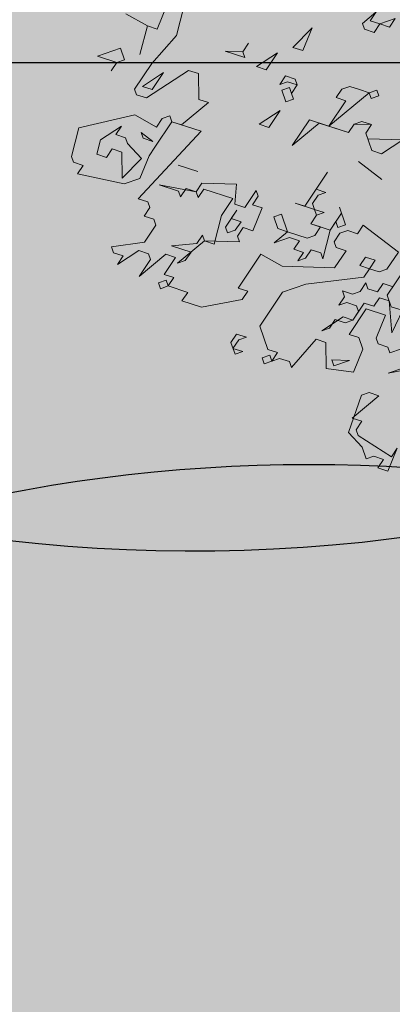
# Model space of a CAD drawing. Extents: x 4042183 to 8621619, y -7804201 to -3185721.
# Drawn here: x 4113075 to 4114219, y -3822802 to -3819777 of the extents above; entities that cross this region are included whole.
import ezdxf

# ---------------------------------------------------------------- set-up
doc = ezdxf.new("R2010")
doc.units = 0
doc.header["$MEASUREMENT"] = 0
doc.layers.add('BAGLAR PROEKT_Ном_пера__106', color=7, linetype='Continuous', lineweight=18, true_color=0x007f1f)
doc.layers.add('zelen_Ном_пера__106', color=7, linetype='Continuous', lineweight=18, true_color=0x007f1f)
pattern_1 = [(45, (2508311, -3710849.06), (-530.3301, 530.3301), [0, -500, 0, -750]), (110, (2509977.65, -3710849.06), (704.76947, 256.5151), [0, -366.66667, 0, -633.33333])]

# ---------------------------------------------------------------- blocks, each defined once
blk = doc.blocks.new('Bush 4 Elev_2')
at = {"layer": 'BAGLAR PROEKT_Ном_пера__106', "linetype": 'Continuous'}
for p, q in [((-260.9, 1947.4), (-215.4, 1977.4)), ((-215.4, 1977.4), (-204.1, 1977.4)), ((-204.1, 1977.4), (-192.7, 1962.4)), ((-192.7, 1962.4), (-181.4, 1977.4)), ((-181.4, 1977.4), (-135.9, 1902.3)), ((-22.3, 1902.3), (-33.7, 1962.4)), ((-33.7, 1962.4), (-22.3, 1962.4)), ((-22.3, 1962.4), (-11, 1947.4)), ((-11, 1947.4), (0.4, 1962.4)), ((0.4, 1962.4), (-11, 1917.3)), ((-249.5, 1842.1), (-260.9, 1947.4)), ((-226.8, 1917.3), (-204.1, 1932.3)), ((-204.1, 1932.3), (-192.7, 1917.3)), ((11.8, 1902.3), (34.5, 1932.3)), ((34.5, 1932.3), (11.8, 1872.2)), ((-238.1, 1872.2), (-226.8, 1917.3)), ((-192.7, 1917.3), (-204.1, 1902.3)), ((-11, 1917.3), (0.4, 1902.3)), ((-204.1, 1902.3), (-192.7, 1887.2)), ((-192.7, 1887.2), (-147.3, 1902.3)), ((-147.3, 1902.3), (-170, 1857.1)), ((-135.9, 1902.3), (-135.9, 1872.2)), ((-45, 1872.2), (-22.3, 1902.3)), ((0.4, 1902.3), (11.8, 1902.3)), ((57.2, 1887.2), (57.2, 1902.3)), ((57.2, 1902.3), (68.5, 1902.3)), ((68.5, 1902.3), (68.5, 1887.2)), ((-374.5, 1827.1), (-374.5, 1872.2)), ((-374.5, 1872.2), (-351.7, 1842.1)), ((-226.8, 1887.2), (-238.1, 1872.2)), ((-215.4, 1872.2), (-226.8, 1887.2)), ((-204.1, 1872.2), (-215.4, 1872.2)), ((-170, 1857.1), (-204.1, 1872.2)), ((-181.4, 1736.8), (-101.8, 1887.2)), ((-135.9, 1872.2), (-170, 1842.1)), ((-101.8, 1887.2), (-90.5, 1872.2)), ((-90.5, 1872.2), (-79.1, 1872.2)), ((-79.1, 1872.2), (-67.8, 1887.2)), ((-67.8, 1887.2), (-56.4, 1872.2)), ((-56.4, 1872.2), (-45, 1872.2)), ((11.8, 1872.2), (23.1, 1857.1)), ((23.1, 1857.1), (45.8, 1887.2)), ((45.8, 1887.2), (57.2, 1872.2)), ((57.2, 1872.2), (68.5, 1887.2)), ((68.5, 1887.2), (57.2, 1887.2)), ((68.5, 1887.2), (91.3, 1857.1)), ((91.3, 1857.1), (102.6, 1872.2)), ((102.6, 1872.2), (125.3, 1842.1)), ((-340.4, 1857.1), (-351.7, 1842.1)), ((-351.7, 1842.1), (-340.4, 1857.1)), ((11.8, 1812), (0.4, 1857.1)), ((0.4, 1857.1), (23.1, 1827.1)), ((34.5, 1857.1), (11.8, 1797)), ((34.5, 1842.1), (34.5, 1857.1)), ((-351.7, 1842.1), (-351.7, 1827.1)), ((-215.4, 1812), (-249.5, 1842.1)), ((-192.7, 1827.1), (-215.4, 1842.1)), ((-215.4, 1842.1), (-204.1, 1842.1)), ((-204.1, 1842.1), (-192.7, 1827.1)), ((-170, 1842.1), (-181.4, 1827.1)), ((-79.1, 1782), (-113.2, 1842.1)), ((-113.2, 1842.1), (-90.5, 1812)), ((23.1, 1827.1), (34.5, 1842.1)), ((125.3, 1842.1), (136.7, 1766.9)), ((-351.7, 1827.1), (-374.5, 1827.1)), ((-329, 1782), (-294.9, 1827.1)), ((-294.9, 1827.1), (-283.6, 1827.1)), ((-283.6, 1827.1), (-272.2, 1812)), ((-181.4, 1827.1), (-215.4, 1782)), ((-431.3, 1797), (-397.2, 1766.9)), ((-397.2, 1766.9), (-351.7, 1797)), ((-351.7, 1797), (-397.2, 1766.9)), ((-306.3, 1766.9), (-294.9, 1812)), ((-283.6, 1797), (-306.3, 1766.9)), ((-272.2, 1812), (-294.9, 1721.8)), ((-294.9, 1812), (-283.6, 1797)), ((-226.8, 1797), (-215.4, 1812)), ((-226.8, 1782), (-226.8, 1797)), ((-135.9, 1797), (-113.2, 1766.9)), ((-113.2, 1766.9), (-135.9, 1797)), ((-90.5, 1812), (-79.1, 1812)), ((-79.1, 1812), (-90.5, 1797)), ((-90.5, 1797), (-79.1, 1782)), ((0.4, 1797), (11.8, 1812)), ((11.8, 1797), (0.4, 1797)), ((11.8, 1797), (34.5, 1736.8)), ((23.1, 1782), (11.8, 1797)), ((193.5, 1797), (204.9, 1812)), ((204.9, 1782), (193.5, 1797)), ((216.2, 1812), (204.9, 1797)), ((204.9, 1812), (227.6, 1812)), ((204.9, 1797), (204.9, 1782)), ((227.6, 1797), (216.2, 1812)), ((227.6, 1812), (227.6, 1797)), ((-363.1, 1721.8), (-329, 1782)), ((-215.4, 1782), (-226.8, 1782)), ((-215.4, 1782), (-181.4, 1736.8)), ((-204.1, 1766.9), (-215.4, 1782)), ((-90.5, 1766.9), (-79.1, 1782)), ((-79.1, 1782), (-67.8, 1782)), ((-67.8, 1782), (-79.1, 1766.9)), ((-22.3, 1751.9), (23.1, 1782)), ((-397.2, 1766.9), (-385.8, 1751.9)), ((-226.8, 1706.8), (-204.1, 1766.9)), ((-67.8, 1706.8), (-90.5, 1766.9)), ((-79.1, 1766.9), (-45, 1721.8)), ((114, 1766.9), (68.5, 1706.8)), ((125.3, 1751.9), (114, 1766.9)), ((136.7, 1766.9), (125.3, 1751.9)), ((250.3, 1751.9), (250.3, 1766.9)), ((250.3, 1766.9), (261.7, 1766.9)), ((261.7, 1766.9), (261.7, 1736.8)), ((-385.8, 1751.9), (-419.9, 1721.8)), ((-45, 1721.8), (-22.3, 1751.9)), ((-22.3, 1721.8), (0.4, 1751.9)), ((0.4, 1751.9), (11.8, 1751.9)), ((11.8, 1751.9), (11.8, 1736.8)), ((148.1, 1691.7), (193.5, 1751.9)), ((193.5, 1751.9), (238.9, 1751.9)), ((238.9, 1751.9), (250.3, 1736.8)), ((250.3, 1736.8), (261.7, 1751.9)), ((261.7, 1751.9), (250.3, 1751.9)), ((-11, 1736.8), (-22.3, 1721.8)), ((0.4, 1721.8), (-11, 1736.8)), ((11.8, 1736.8), (0.4, 1721.8)), ((23.1, 1736.8), (11.8, 1721.8)), ((34.5, 1736.8), (23.1, 1736.8)), ((261.7, 1736.8), (273, 1721.8)), ((-408.5, 1691.7), (-363.1, 1721.8)), ((-294.9, 1721.8), (-283.6, 1706.8)), ((-283.6, 1706.8), (-238.1, 1721.8)), ((-238.1, 1721.8), (-226.8, 1706.8)), ((-33.7, 1721.8), (-67.8, 1706.8)), ((-45, 1676.7), (-22.3, 1706.8)), ((-22.3, 1706.8), (-33.7, 1721.8)), ((23.1, 1706.8), (-11, 1676.7)), ((11.8, 1721.8), (23.1, 1706.8)), ((68.5, 1706.8), (102.6, 1676.7)), ((284.4, 1721.8), (250.3, 1661.7)), ((273, 1721.8), (284.4, 1721.8)), ((-22.3, 1691.7), (-33.7, 1676.7)), ((-11, 1676.7), (-22.3, 1691.7)), ((148.1, 1646.6), (148.1, 1691.7)), ((-33.7, 1676.7), (-45, 1676.7)), ((45.8, 1646.6), (57.2, 1676.7)), ((57.2, 1676.7), (57.2, 1646.6)), ((102.6, 1676.7), (136.7, 1586.5)), ((11.8, 1646.6), (11.8, 1661.7)), ((11.8, 1661.7), (34.5, 1661.7)), ((34.5, 1661.7), (45.8, 1646.6)), ((250.3, 1661.7), (261.7, 1646.6)), ((261.7, 1646.6), (307.1, 1661.7)), ((307.1, 1661.7), (329.8, 1616.5)), ((375.2, 1616.5), (432, 1661.7)), ((432, 1661.7), (466.1, 1646.6)), ((-294.9, 1616.5), (-306.3, 1646.6)), ((-306.3, 1646.6), (-283.6, 1616.5)), ((45.8, 1646.6), (11.8, 1646.6)), ((68.5, 1616.5), (45.8, 1646.6)), ((57.2, 1646.6), (68.5, 1631.6)), ((68.5, 1631.6), (79.9, 1646.6)), ((79.9, 1646.6), (91.3, 1631.6)), ((91.3, 1631.6), (102.6, 1646.6)), ((102.6, 1646.6), (102.6, 1631.6)), ((170.8, 1541.4), (148.1, 1646.6)), ((227.6, 1601.5), (238.9, 1646.6)), ((238.9, 1646.6), (238.9, 1631.6)), ((307.1, 1616.5), (295.7, 1646.6)), ((295.7, 1646.6), (307.1, 1646.6)), ((307.1, 1646.6), (307.1, 1616.5)), ((409.3, 1646.6), (386.6, 1586.5)), ((420.7, 1631.6), (409.3, 1646.6)), ((432, 1646.6), (420.7, 1631.6)), ((443.4, 1646.6), (432, 1646.6)), ((500.2, 1601.5), (443.4, 1646.6)), ((466.1, 1646.6), (488.8, 1646.6)), ((488.8, 1646.6), (488.8, 1631.6)), ((-294.9, 1616.5), (-306.3, 1601.5)), ((-306.3, 1601.5), (-294.9, 1616.5)), ((-283.6, 1616.5), (-294.9, 1616.5)), ((-170, 1586.5), (-158.6, 1631.6)), ((-147.3, 1616.5), (-170, 1586.5)), ((-158.6, 1631.6), (-147.3, 1616.5)), ((11.8, 1601.5), (0.4, 1616.5)), ((0.4, 1616.5), (23.1, 1586.5)), ((68.5, 1601.5), (68.5, 1616.5)), ((102.6, 1631.6), (91.3, 1616.5)), ((91.3, 1616.5), (102.6, 1601.5)), ((238.9, 1631.6), (227.6, 1616.5)), ((227.6, 1616.5), (238.9, 1601.5)), ((329.8, 1616.5), (295.7, 1586.5)), ((375.2, 1601.5), (375.2, 1616.5)), ((488.8, 1631.6), (500.2, 1616.5)), ((522.9, 1616.5), (488.8, 1586.5)), ((500.2, 1616.5), (511.6, 1631.6)), ((511.6, 1631.6), (522.9, 1616.5)), ((-272.2, 1556.4), (-260.9, 1601.5)), ((-260.9, 1601.5), (-249.5, 1586.5)), ((-33.7, 1541.4), (11.8, 1601.5)), ((45.8, 1601.5), (34.5, 1586.5)), ((34.5, 1586.5), (45.8, 1601.5)), ((68.5, 1571.4), (45.8, 1601.5)), ((45.8, 1601.5), (57.2, 1586.5)), ((57.2, 1586.5), (68.5, 1601.5)), ((114, 1601.5), (68.5, 1571.4)), ((102.6, 1601.5), (114, 1601.5)), ((193.5, 1586.5), (204.9, 1601.5)), ((204.9, 1601.5), (204.9, 1586.5)), ((261.7, 1601.5), (227.6, 1556.4)), ((238.9, 1586.5), (227.6, 1601.5)), ((238.9, 1601.5), (238.9, 1586.5)), ((273, 1586.5), (261.7, 1601.5)), ((386.6, 1586.5), (375.2, 1601.5)), ((488.8, 1586.5), (500.2, 1601.5)), ((-249.5, 1586.5), (-272.2, 1556.4)), ((-135.9, 1541.4), (-101.8, 1586.5)), ((-101.8, 1586.5), (-124.6, 1526.3)), ((11.8, 1586.5), (0.4, 1571.4)), ((23.1, 1586.5), (11.8, 1586.5)), ((34.5, 1571.4), (23.1, 1586.5)), ((23.1, 1586.5), (34.5, 1586.5)), ((34.5, 1586.5), (34.5, 1571.4)), ((136.7, 1586.5), (114, 1556.4)), ((193.5, 1571.4), (182.1, 1586.5)), ((182.1, 1586.5), (193.5, 1586.5)), ((204.9, 1586.5), (216.2, 1571.4)), ((238.9, 1586.5), (216.2, 1556.4)), ((227.6, 1571.4), (238.9, 1586.5)), ((295.7, 1586.5), (273, 1586.5)), ((-226.8, 1556.4), (-215.4, 1571.4)), ((-215.4, 1571.4), (-215.4, 1556.4)), ((-204.1, 1556.4), (-204.1, 1571.4)), ((-204.1, 1571.4), (-181.4, 1571.4)), ((-181.4, 1571.4), (-181.4, 1556.4)), ((-11, 1571.4), (-33.7, 1541.4)), ((0.4, 1556.4), (-11, 1571.4)), ((0.4, 1571.4), (0.4, 1556.4)), ((45.8, 1541.4), (68.5, 1571.4)), ((68.5, 1571.4), (57.2, 1556.4)), ((91.3, 1571.4), (79.9, 1556.4)), ((102.6, 1571.4), (91.3, 1571.4)), ((114, 1556.4), (102.6, 1571.4)), ((193.5, 1556.4), (193.5, 1571.4)), ((216.2, 1571.4), (227.6, 1571.4)), ((-215.4, 1541.4), (-226.8, 1556.4)), ((-215.4, 1556.4), (-204.1, 1541.4)), ((-204.1, 1541.4), (-192.7, 1556.4)), ((-192.7, 1556.4), (-204.1, 1556.4)), ((-192.7, 1556.4), (-204.1, 1541.4)), ((-181.4, 1556.4), (-192.7, 1556.4)), ((57.2, 1556.4), (68.5, 1556.4)), ((68.5, 1556.4), (68.5, 1541.4)), ((79.9, 1556.4), (79.9, 1541.4)), ((182.1, 1541.4), (193.5, 1556.4)), ((216.2, 1556.4), (227.6, 1541.4)), ((227.6, 1556.4), (250.3, 1526.3)), ((250.3, 1526.3), (284.4, 1556.4)), ((284.4, 1556.4), (295.7, 1556.4)), ((295.7, 1556.4), (307.1, 1541.4)), ((352.5, 1526.3), (352.5, 1556.4)), ((352.5, 1556.4), (363.9, 1481.2)), ((-294.9, 1481.2), (-272.2, 1526.3)), ((-272.2, 1526.3), (-260.9, 1511.3)), ((-204.1, 1541.4), (-215.4, 1541.4)), ((-113.2, 1511.3), (-135.9, 1541.4)), ((-124.6, 1526.3), (-90.5, 1481.2)), ((68.5, 1541.4), (34.5, 1541.4)), ((34.5, 1541.4), (45.8, 1541.4)), ((79.9, 1541.4), (91.3, 1526.3)), ((91.3, 1526.3), (79.9, 1511.3)), ((136.7, 1526.3), (148.1, 1541.4)), ((148.1, 1511.3), (136.7, 1526.3)), ((148.1, 1541.4), (159.4, 1526.3)), ((159.4, 1526.3), (148.1, 1511.3)), ((159.4, 1526.3), (170.8, 1541.4)), ((170.8, 1511.3), (159.4, 1526.3)), ((193.5, 1541.4), (182.1, 1541.4)), ((204.9, 1526.3), (193.5, 1541.4)), ((193.5, 1511.3), (204.9, 1526.3)), ((227.6, 1541.4), (216.2, 1526.3)), ((216.2, 1526.3), (227.6, 1511.3)), ((227.6, 1511.3), (284.4, 1526.3)), ((284.4, 1526.3), (238.9, 1481.2)), ((307.1, 1541.4), (318.4, 1541.4)), ((318.4, 1541.4), (318.4, 1496.2)), ((-260.9, 1511.3), (-294.9, 1481.2)), ((-113.2, 1511.3), (-147.3, 1421.1)), ((-147.3, 1466.2), (-113.2, 1511.3)), ((-90.5, 1481.2), (-113.2, 1511.3)), ((79.9, 1511.3), (148.1, 1466.2)), ((170.8, 1496.2), (170.8, 1511.3)), ((216.2, 1511.3), (182.1, 1466.2)), ((204.9, 1496.2), (193.5, 1511.3)), ((238.9, 1511.3), (216.2, 1511.3)), ((250.3, 1496.2), (238.9, 1511.3)), ((148.1, 1466.2), (170.8, 1496.2)), ((-170, 1466.2), (-158.6, 1481.2)), ((-158.6, 1481.2), (-147.3, 1466.2)), ((-90.5, 1481.2), (-101.8, 1466.2)), ((-101.8, 1466.2), (-90.5, 1481.2)), ((11.8, 1451.1), (-33.7, 1481.2)), ((-33.7, 1481.2), (11.8, 1451.1)), ((-170, 1451.1), (-170, 1466.2)), ((-101.8, 1466.2), (-101.8, 1451.1)), ((-90.5, 1436.1), (-101.8, 1466.2)), ((-158.6, 1436.1), (-170, 1451.1)), ((-147.3, 1421.1), (-158.6, 1436.1)), ((-101.8, 1451.1), (-90.5, 1436.1)), ((-90.5, 1436.1), (-79.1, 1451.1)), ((-79.1, 1451.1), (-90.5, 1436.1)), ((-79.1, 1451.1), (-45, 1451.1)), ((-67.8, 1451.1), (-79.1, 1451.1)), ((-45, 1391), (-67.8, 1451.1)), ((-45, 1451.1), (-33.7, 1436.1)), ((-33.7, 1436.1), (-45, 1391)), ((-147.3, 1421.1), (-135.9, 1421.1)), ((-147.3, 1406), (-147.3, 1421.1)), ((-135.9, 1421.1), (-135.9, 1406)), ((-135.9, 1406), (-147.3, 1406)), ((-283.6, 1360.9), (-272.2, 1391)), ((-272.2, 1391), (-260.9, 1391)), ((-260.9, 1391), (-249.5, 1375.9)), ((-272.2, 1375.9), (-294.9, 1345.9)), ((-260.9, 1360.9), (-272.2, 1375.9)), ((-249.5, 1375.9), (-260.9, 1360.9)), ((-260.9, 1360.9), (-249.5, 1345.9)), ((-260.9, 1330.8), (-260.9, 1360.9)), ((-249.5, 1345.9), (-260.9, 1330.8))]:
    blk.add_line(p, q, dxfattribs=at)

msp = doc.modelspace()

# ---------------------------------------------------------------- hatches: boundary and pattern name
at = {"layer": 'zelen_Ном_пера__106', "linetype": 'Continuous'}
h = msp.add_hatch(dxfattribs=at)
h.set_pattern_fill('CUT_STONE', color=256, scale=1.666667, style=0, pattern_type=2)
h.set_pattern_definition(pattern_1)
h.paths.add_polyline_path([(4084774.2, -3813256.2), (4084774.2, -3601589.5), (4073684.8, -3601589.5), (4073684.8, -3589922.8), (4084934.9, -3589922.8), (4084934.9, -3581922.8, -0.340889), (4093018.2, -3571444.3), (4093018.2, -3570584.8, -0.399122), (4106948.5, -3578589.4), (4110524.2, -3578589.4), (4110524.2, -3589922.8), (4118190.9, -3589922.8), (4118190.9, -3601589.5), (4110524.2, -3601589.5), (4110524.2, -3623589.6), (4116320.7, -3623589.6), (4122101.5, -3617808.8), (4122101.5, -3593089.6), (4190351.5, -3593089.6), (4190351.5, -3572422.9), (4226018.2, -3572422.9), (4226018.2, -3621089.6, 0.143581), (4226757.1, -3623609.5), (4232274.2, -3623609.5), (4232274.2, -3562756.2), (4068940.9, -3562756.2), (4068940.9, -3826089.6), (4074444.2, -3826089.6), (4074444.2, -3816589.6), (4080610.9, -3816589.6), (4080610.9, -3813256.2)], flags=0)
h = msp.add_hatch(dxfattribs=at)
h.set_pattern_fill('CUT_STONE', color=256, scale=1.666667, style=0, pattern_type=2)
h.set_pattern_definition(pattern_1)
h.paths.add_polyline_path([(4099274.2, -3826089.6), (4232274.2, -3826089.6), (4232274.2, -3650589.6), (4222774.2, -3650589.6), (4222774.2, -3644422.9), (4219440.9, -3644422.9), (4219440.9, -3640256.2), (4138940.9, -3640256.2), (4138940.9, -3646589.6), (4200607.6, -3646589.6), (4200607.6, -3679089.6), (4210607.6, -3679089.6), (4210607.6, -3703569.6), (4210607.6, -3703586.3), (4155610.9, -3703586.3), (4155610.9, -3697756.2, 0.414214), (4153107.6, -3695253), (4141104.3, -3695253), (4141104.3, -3715089.6), (4110777.5, -3715089.6), (4110777.5, -3695253), (4108940.9, -3695253, 0.414214), (4101437.6, -3702756.2), (4101437.6, -3776922.9, 0.414214), (4108940.9, -3784426.2), (4120274.2, -3784426.2), (4120274.2, -3780589.6), (4108274.2, -3780589.6), (4108274.2, -3761589.6), (4147774.2, -3761589.6), (4147774.2, -3768804.7), (4150274.2, -3768804.7), (4150274.2, -3782756.2), (4198107.6, -3782756.2), (4198107.6, -3816081.4), (4180940.9, -3816081.4), (4180940.9, -3805589.6), (4158940.9, -3805589.6), (4158940.9, -3802256.2, 0.414214), (4154274.2, -3806922.9), (4154274.2, -3816422.9), (4113607.6, -3816422.9), (4113607.6, -3806089.6, 1), (4099274.2, -3806089.6)], flags=0)
h.paths.add_polyline_path([(4164774.2, -3716997.9), (4209940.9, -3716997.9), (4209940.9, -3769664.6), (4164774.2, -3769664.6)], flags=0)

# ---------------------------------------------------------------- linework, layer by layer
at = {"color": 6, "lineweight": 30}
msp.add_lwpolyline([(4213775.6, -3678038.7), (4213775.6, -3817440.1, -0.414214), (4212775.6, -3818440.1), (4178677, -3818440.1, -0.414214), (4177677, -3817440.1), (4177677, -3811793.9, 0.414214), (4176677, -3810793.9), (4161798.1, -3810793.9, 0.414214), (4160798.1, -3811793.9), (4160798.1, -3818910.1, -0.414214), (4159798.1, -3819910.1), (4112987.7, -3819910.1, -0.414214), (4111987.7, -3818910.1), (4111987.7, -3806470.1, 0.414214), (4110987.7, -3805470.1), (4104300.1, -3805470.1, 0.414214), (4103300.1, -3806470.1), (4103300.1, -3823194.8, 0.414214), (4104300.1, -3824194.8), (4225646.9, -3824194.8, 0.414214), (4226646.9, -3823194.8), (4226646.9, -3668410.5, 0.414214)], format="xyb", dxfattribs=at)
at = {"color": 4}
for centre in [(4109118.6, -3816118.5), (4110238.7, -3821077.9), (4115205.1, -3821242.4)]:
    msp.add_circle(centre, 4900, dxfattribs=at)
for centre, radius, start, end in [((4113606.8, -3816468), 4941.1, 90.0143, 0.8475), ((4118863.4, -3826028.5), 4900, 359.9824, 180.0176), ((4113963.4, -3826044.5), 4900, 359.9824, 180.0176), ((4108985.2, -3826076.9), 4900, 359.9824, 180.0176)]:
    msp.add_arc(centre, radius, start, end, dxfattribs=at)

# ---------------------------------------------------------------- block references
at = {"layer": 'BAGLAR PROEKT_Ном_пера__106', "linetype": 'Continuous', "xscale": -1.666666667, "yscale": 1.666666667, "zscale": 1666.666667, "rotation": 109.0601851012942}
msp.add_blockref('Bush 4 Elev_2', (4116467, -3819460.3), dxfattribs=at)

doc.saveas('drawing.dxf')
